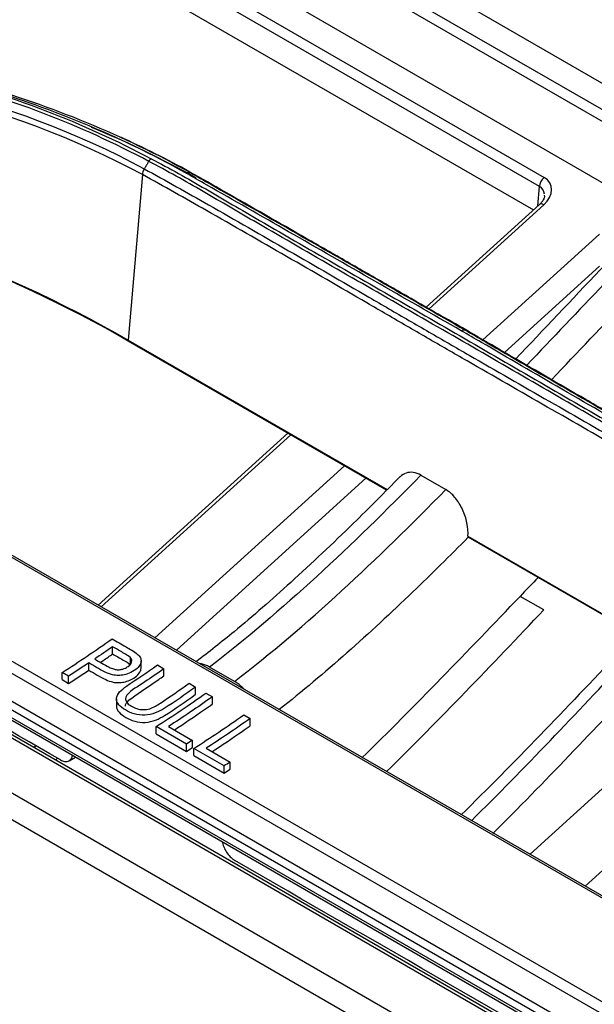
# Model space of a CAD drawing. Units: millimetres. Extents: x 0 to 4075, y 0 to 2906.
# Drawn here: x 1991 to 2024, y 2418 to 2474 of the extents above; entities that cross this region are included whole.
import ezdxf

# ---------------------------------------------------------------- set-up
doc = ezdxf.new("R2010")
doc.units = ezdxf.units.MM
doc.layers.add('LG-Product', color=3, linetype='Continuous')

msp = doc.modelspace()

# ---------------------------------------------------------------- linework, layer by layer
at = {"layer": 'LG-Product', "color": 3, "linetype": 'Continuous'}
for p, q in [((2376.599, 2210.317), (1806.318, 2539.569)), ((2376.868, 2210.353), (1806.586, 2539.605)), ((1803.764, 2537.94), (2374.046, 2208.688)), ((2368.041, 2225.522), (1828.519, 2537.016)), ((2373.378, 2207.545), (1803.096, 2536.797)), ((1829.329, 2536.676), (2368.852, 2225.183)), ((1816.136, 2535.054), (2367.963, 2216.457)), ((1816.197, 2534.886), (2368.023, 2216.289)), ((1823.851, 2533.817), (2363.374, 2222.323)), ((2362.904, 2221.899), (1823.382, 2533.392)), ((2361.852, 2220.423), (1822.33, 2531.916)), ((1822.509, 2532.327), (2362.031, 2220.833)), ((2029.527, 2465.067), (1973.108, 2497.641)), ((1969.656, 2496.172), (2027.385, 2462.842)), ((1977.747, 2495.629), (2029.94, 2465.495)), ((1969.759, 2494.487), (2021.085, 2464.854)), ((1982.091, 2494.62), (2030.894, 2466.444)), ((2020.829, 2464.336), (1971.007, 2493.101)), ((1973.376, 2490.224), (2020.495, 2463.02)), ((1998.288, 2465.012), (1997.476, 2455.621)), ((2020.73, 2463.232), (2020.829, 2464.336)), ((2020.83, 2463.324), (2014.399, 2457.481)), ((2021.069, 2463.29), (2014.569, 2457.385)), ((2024.226, 2461.631), (2017.619, 2455.629)), ((2024.225, 2459.817), (2018.835, 2454.92)), ((1997.476, 2455.621), (2012.179, 2447.132)), ((2012.149, 2447.102), (1997.492, 2455.564)), ((2006.539, 2450.341), (1995.786, 2440.572)), ((2006.707, 2450.243), (1995.955, 2440.475)), ((2009.754, 2448.484), (1999.002, 2438.716)), ((2010.974, 2447.78), (2000.222, 2438.011)), ((2014.1, 2447.944), (2015.514, 2447.128)), ((2016.768, 2444.482), (2032.049, 2435.66)), ((2032.065, 2435.603), (2016.786, 2444.425)), ((2021.067, 2440.293), (2019.727, 2441.067)), ((1996.599, 2437.798), (1996.599, 2438.209)), ((1997.618, 2437.177), (1997.618, 2437.588)), ((1998.219, 2437.002), (1998.219, 2437.412)), ((1995.254, 2436.879), (1995.254, 2437.288)), ((1999.14, 2437.171), (1999.505, 2436.96)), ((1999.505, 2436.549), (1999.505, 2436.96)), ((2003.517, 2436.236), (2002.103, 2437.053)), ((1994.104, 2436.538), (1993.739, 2436.749)), ((1993.739, 2436.34), (1993.739, 2436.749)), ((1993.739, 2436.34), (1994.104, 2436.129)), ((1994.104, 2436.129), (1994.104, 2436.538)), ((2000.942, 2436.13), (2001.307, 2435.92)), ((2001.307, 2435.509), (2001.307, 2435.92)), ((2020.292, 2426.424), (2031.044, 2436.192)), ((1996.812, 2435.248), (1996.812, 2434.839)), ((2001.899, 2435.578), (2002.263, 2435.367)), ((2002.263, 2434.956), (2002.263, 2435.367)), ((2004.039, 2434.342), (2004.403, 2434.132)), ((2004.403, 2433.721), (2004.403, 2434.132)), ((2023.415, 2424.621), (2034.109, 2434.335)), ((2000.792, 2432.677), (1999.07, 2433.671)), ((1999.07, 2433.262), (1999.07, 2433.671)), ((1999.768, 2433.675), (2001.125, 2432.891)), ((1999.07, 2433.262), (2000.792, 2432.268)), ((2001.125, 2432.482), (2001.125, 2432.891)), ((1992.254, 2432.586), (1992.135, 2432.478)), ((2000.792, 2432.268), (2000.792, 2432.677)), ((2002.932, 2431.441), (2001.21, 2432.435)), ((2001.21, 2432.026), (2001.21, 2432.435)), ((2001.908, 2432.439), (2003.265, 2431.656)), ((1993.474, 2431.881), (1993.356, 2431.774)), ((1994.132, 2431.735), (1994.496, 2431.945)), ((2001.21, 2432.026), (2002.932, 2431.032)), ((2002.932, 2431.032), (2002.932, 2431.441)), ((2003.265, 2431.247), (2003.265, 2431.656))]:
    msp.add_line(p, q, dxfattribs=at)
for centre, major_axis, ratio, start_param, end_param in [((2021.182, 2464.518), (-0.25, -0.433), 0.57735, 4.206243, 5.445427), ((2019.987, 2463.886), (1.484, 0.525), 0.686856, 5.260798, 6.813867), ((2020.085, 2463.55), (0.945, 0.602), 0.674736, 5.948109, 6.63925), ((2021.166, 2462.954), (-0.336, 0.37), 0.395845, 5.392275, 6.304533), ((1997.823, 2455.898), (-0.25, -0.433), 0.57735, 5.687763, 5.857062)]:
    msp.add_ellipse(centre, major_axis=major_axis, ratio=ratio, start_param=start_param, end_param=end_param, dxfattribs=at)
for points, knots in [([(2040.169, 2475.426), (2038.579, 2473.96), (2035.137, 2470.711), (2029.831, 2465.429), (2024.536, 2459.901), (2021.071, 2456.218), (2019.467, 2454.539)], [0, 0, 0, 0, 0.225029, 0.489884, 0.764886, 1, 1, 1, 1]), ([(2041.348, 2475.535), (2037.149, 2471.619), (2033.004, 2467.552), (2025.948, 2460.358), (2023.029, 2457.267), (2020.105, 2454.189)], [0, 0, 0, 0, 0.581438, 0.581438, 1, 1, 1, 1]), ([(2021.517, 2453.37), (2024.442, 2456.449), (2027.361, 2459.541), (2034.418, 2466.736), (2038.563, 2470.802), (2042.762, 2474.719)], [0, 0, 0, 0, 0.418657, 0.418657, 1, 1, 1, 1]), ([(1972.553, 2472.667), (1977.313, 2472.37), (1981.943, 2471.781), (1990.742, 2469.573), (1994.91, 2467.981), (1998.79, 2465.913)], [0, 0, 0, 0, 0.5, 0.5, 1, 1, 1, 1]), ([(1998.651, 2465.766), (1994.781, 2467.83), (1990.624, 2469.417), (1981.848, 2471.617), (1977.23, 2472.203), (1972.483, 2472.498)], [0, 0, 0, 0, 0.5, 0.5, 1, 1, 1, 1]), ([(1998.79, 2465.913), (1999.835, 2465.369), (2000.863, 2464.791), (2002.901, 2463.604), (2003.918, 2463.006), (2006.453, 2461.534), (2007.971, 2460.66), (2011.01, 2458.911), (2012.532, 2458.038), (2015.57, 2456.289), (2017.087, 2455.413), (2020.115, 2453.659), (2021.627, 2452.78), (2024.656, 2451.026), (2026.172, 2450.15), (2029.219, 2448.403), (2030.761, 2447.551), (2032.645, 2446.405), (2033.02, 2446.172), (2033.392, 2445.935)], [0, 0, 0, 0, 0.08903, 0.08903, 0.177913, 0.177913, 0.309421, 0.309421, 0.440927, 0.440927, 0.572433, 0.572433, 0.703939, 0.703939, 0.835448, 0.835448, 0.967096, 0.967096, 1, 1, 1, 1]), ([(1998.4, 2465.34), (1998.4, 2465.34), (1998.4, 2465.34), (1999.613, 2464.668), (2000.825, 2463.987), (2003.556, 2462.439), (2005.074, 2461.568), (2008.11, 2459.816), (2009.627, 2458.936), (2011.903, 2457.615), (2012.661, 2457.175), (2014.178, 2456.295), (2014.937, 2455.856), (2016.074, 2455.199), (2016.454, 2454.98), (2018.35, 2453.888), (2019.868, 2453.018), (2022.904, 2451.274), (2024.422, 2450.4), (2028.288, 2448.16), (2030.635, 2446.784), (2032.979, 2445.376), (2032.979, 2445.376), (2032.979, 2445.376)], [0, 0, 0, 0, 0.000001, 0.000001, 0.105038, 0.105038, 0.236728, 0.236728, 0.368386, 0.368386, 0.434201, 0.434201, 0.500008, 0.500008, 0.532909, 0.532909, 0.664534, 0.664534, 0.796195, 0.796195, 0.999999, 0.999999, 1, 1, 1, 1]), ([(2033.248, 2445.792), (2033.248, 2445.792), (2033.248, 2445.792), (2032.876, 2446.029), (2032.501, 2446.262), (2030.618, 2447.407), (2029.076, 2448.258), (2026.03, 2450.005), (2024.514, 2450.881), (2021.485, 2452.636), (2019.973, 2453.514), (2016.945, 2455.269), (2015.429, 2456.144), (2012.39, 2457.893), (2010.869, 2458.766), (2007.829, 2460.515), (2006.311, 2461.39), (2003.775, 2462.861), (2002.758, 2463.46), (2000.721, 2464.646), (1999.694, 2465.223), (1998.651, 2465.766), (1998.651, 2465.766), (1998.651, 2465.766)], [0, 0, 0, 0, 0.000001, 0.000001, 0.032892, 0.032892, 0.164486, 0.164486, 0.296036, 0.296036, 0.427564, 0.427564, 0.559075, 0.559075, 0.690601, 0.690601, 0.822148, 0.822148, 0.911057, 0.911057, 0.999999, 0.999999, 1, 1, 1, 1]), ([(2032.861, 2445.051), (2030.518, 2446.458), (2028.171, 2447.833), (2024.306, 2450.073), (2022.789, 2450.946), (2019.753, 2452.69), (2018.236, 2453.561), (2016.339, 2454.653), (2015.959, 2454.872), (2014.821, 2455.529), (2014.063, 2455.968), (2012.546, 2456.848), (2011.787, 2457.288), (2009.512, 2458.609), (2007.995, 2459.489), (2004.96, 2461.241), (2003.442, 2462.111), (2000.712, 2463.659), (1999.5, 2464.34), (1998.288, 2465.012)], [0, 0, 0, 0, 0.203761, 0.203761, 0.335419, 0.335419, 0.467078, 0.467078, 0.499992, 0.499992, 0.565824, 0.565824, 0.631656, 0.631656, 0.763321, 0.763321, 0.894981, 0.894981, 1, 1, 1, 1]), ([(2016.387, 2456.15), (2014.753, 2457.086), (2013.121, 2458.023), (2009.856, 2459.897), (2008.225, 2460.834), (2005.041, 2462.659), (2003.484, 2463.549), (2001.546, 2464.653), (2001.16, 2464.874), (2000.776, 2465.093)], [0, 0, 0, 0, 0.313762, 0.313762, 0.627531, 0.627531, 0.925489, 0.925489, 1, 1, 1, 1]), ([(2001.013, 2465.124), (2001.396, 2464.906), (2001.783, 2464.685), (2003.72, 2463.581), (2005.277, 2462.691), (2008.46, 2460.866), (2010.092, 2459.929), (2013.356, 2458.055), (2014.989, 2457.118), (2016.622, 2456.183)], [0, 0, 0, 0, 0.074494, 0.074494, 0.372441, 0.372441, 0.686236, 0.686236, 1, 1, 1, 1]), ([(2016.843, 2456.081), (2015.792, 2456.683), (2014.741, 2457.286), (2012.915, 2458.334), (2012.139, 2458.779), (2010.589, 2459.669), (2009.814, 2460.114), (2008.651, 2460.781), (2008.264, 2461.003), (2006.326, 2462.114), (2004.775, 2463.002), (2002.562, 2464.266), (2001.899, 2464.644), (2001.235, 2465.021)], [0, 0, 0, 0, 0.20203, 0.20203, 0.350999, 0.350999, 0.499976, 0.499976, 0.574467, 0.574467, 0.872448, 0.872448, 1, 1, 1, 1]), ([(2021.1, 2463.837), (2021.113, 2463.799), (2021.107, 2463.703), (2021.002, 2463.499), (2020.883, 2463.374), (2020.83, 2463.324)], [0, 0, 0, 0, 0.349743, 0.749922, 1, 1, 1, 1]), ([(2031.89, 2447.121), (2030.247, 2448.088), (2028.633, 2449.035), (2025.371, 2450.934), (2023.737, 2451.881), (2020.577, 2453.713), (2019.05, 2454.599), (2017.147, 2455.708), (2016.767, 2455.929), (2016.387, 2456.151)], [0, 0, 0, 0, 0.315828, 0.315828, 0.631375, 0.631375, 0.926393, 0.926393, 1, 1, 1, 1]), ([(2016.623, 2456.183), (2017.003, 2455.961), (2017.384, 2455.739), (2019.288, 2454.63), (2020.814, 2453.745), (2023.974, 2451.912), (2025.608, 2450.965), (2028.869, 2449.066), (2030.483, 2448.121), (2032.125, 2447.154)], [0, 0, 0, 0, 0.07374, 0.07374, 0.368741, 0.368741, 0.684333, 0.684333, 1, 1, 1, 1]), ([(2032.35, 2447.05), (2031.29, 2447.675), (2030.23, 2448.296), (2028.408, 2449.361), (2027.645, 2449.805), (2026.12, 2450.693), (2025.357, 2451.136), (2024.213, 2451.799), (2023.832, 2452.021), (2021.926, 2453.126), (2020.401, 2454.01), (2018.198, 2455.291), (2017.521, 2455.686), (2016.843, 2456.081)], [0, 0, 0, 0, 0.204916, 0.204916, 0.352497, 0.352497, 0.500062, 0.500062, 0.573838, 0.573838, 0.868903, 0.868903, 1, 1, 1, 1]), ([(2014.1, 2447.944), (2013.954, 2448.029), (2013.803, 2448.082), (2013.518, 2448.122), (2013.38, 2448.109), (2013.135, 2448.024), (2013.023, 2447.953), (2012.928, 2447.859)], [0, 0, 0, 0, 0.335795, 0.335795, 0.670605, 0.670605, 1, 1, 1, 1]), ([(2012.916, 2447.871), (2012.041, 2446.97), (2009.989, 2444.913), (2006.85, 2441.952), (2003.864, 2439.33), (2002.064, 2437.905), (2001.343, 2437.356)], [0, 0, 0, 0, 0.233106, 0.54288, 0.817957, 1, 1, 1, 1]), ([(2016.768, 2444.482), (2016.781, 2444.719), (2016.762, 2444.977), (2016.659, 2445.492), (2016.573, 2445.758), (2016.351, 2446.236), (2016.215, 2446.459), (2015.925, 2446.813), (2015.771, 2446.958), (2015.581, 2447.088), (2015.547, 2447.109), (2015.514, 2447.128)], [0, 0, 0, 0, 0.25401, 0.25401, 0.509025, 0.509025, 0.746608, 0.746608, 0.956631, 0.956631, 1, 1, 1, 1]), ([(1996.568, 2438.656), (1996.7, 2438.579), (1996.832, 2438.503), (1997.097, 2438.35), (1997.229, 2438.274), (1997.583, 2438.069), (1997.822, 2437.949), (1998, 2437.794)], [0, 0, 0, 0, 0.271777, 0.271777, 0.543554, 0.543554, 1, 1, 1, 1]), ([(1997.618, 2437.588), (1997.547, 2437.663), (1997.44, 2437.722), (1997.24, 2437.839), (1997.14, 2437.897), (1996.893, 2438.039), (1996.746, 2438.124), (1996.599, 2438.209)], [0, 0, 0, 0, 0.292289, 0.292289, 0.578888, 0.578888, 1, 1, 1, 1]), ([(1998, 2437.794), (1998.075, 2437.731), (1998.139, 2437.659), (1998.208, 2437.52), (1998.222, 2437.454), (1998.214, 2437.323), (1998.192, 2437.256), (1998.121, 2437.117), (1998.063, 2437.044), (1997.893, 2436.888), (1997.771, 2436.807), (1997.521, 2436.688), (1997.393, 2436.644), (1997.152, 2436.593), (1997.038, 2436.578), (1996.814, 2436.576), (1996.702, 2436.591), (1996.434, 2436.654), (1996.285, 2436.714), (1995.83, 2436.935), (1995.55, 2437.117), (1995.254, 2437.288)], [0, 0, 0, 0, 0.082733, 0.082733, 0.147552, 0.147552, 0.211921, 0.211921, 0.288896, 0.288896, 0.393535, 0.393535, 0.480646, 0.480646, 0.55139, 0.55139, 0.62295, 0.62295, 0.736777, 0.736777, 1, 1, 1, 1]), ([(1995.588, 2437.512), (1995.86, 2437.355), (1996.118, 2437.187), (1996.484, 2437.005), (1996.566, 2436.97), (1996.719, 2436.925), (1996.788, 2436.91), (1996.933, 2436.9), (1997.01, 2436.904), (1997.145, 2436.928), (1997.206, 2436.946), (1997.346, 2437.001), (1997.421, 2437.044), (1997.556, 2437.143), (1997.614, 2437.201), (1997.676, 2437.308), (1997.69, 2437.355), (1997.694, 2437.448), (1997.682, 2437.496), (1997.646, 2437.555), (1997.633, 2437.572), (1997.618, 2437.588)], [0, 0, 0, 0, 0.357479, 0.357479, 0.451849, 0.451849, 0.520398, 0.520398, 0.590197, 0.590197, 0.649552, 0.649552, 0.739682, 0.739682, 0.835083, 0.835083, 0.903253, 0.903253, 0.972017, 0.972017, 1, 1, 1, 1]), ([(1995.913, 2437.323), (1996.103, 2437.452), (1996.331, 2437.61), (1996.56, 2437.77), (1996.599, 2437.798)], [0, 0, 0, 0, 0.827946, 1, 1, 1, 1]), ([(1996.599, 2437.798), (1996.699, 2437.74), (1996.799, 2437.683), (1996.999, 2437.567), (1997.099, 2437.51), (1997.347, 2437.366), (1997.514, 2437.287), (1997.618, 2437.177)], [0, 0, 0, 0, 0.286711, 0.286711, 0.573423, 0.573423, 1, 1, 1, 1]), ([(1995.254, 2436.879), (1995.571, 2436.696), (1995.867, 2436.497), (1996.341, 2436.282), (1996.476, 2436.232), (1996.72, 2436.179), (1996.825, 2436.166), (1997.035, 2436.168), (1997.142, 2436.183), (1997.358, 2436.226), (1997.469, 2436.261), (1997.687, 2436.352), (1997.793, 2436.414), (1997.995, 2436.561), (1998.088, 2436.655), (1998.187, 2436.828), (1998.214, 2436.905), (1998.219, 2436.988), (1998.219, 2436.995), (1998.219, 2437.001)], [0, 0, 0, 0, 0.328002, 0.328002, 0.444977, 0.444977, 0.522357, 0.522357, 0.599657, 0.599657, 0.686096, 0.686096, 0.785605, 0.785605, 0.905262, 0.905262, 0.992311, 0.992311, 1, 1, 1, 1]), ([(2001.307, 2435.92), (2000.717, 2435.499), (2000.147, 2435.081), (1999.223, 2434.512), (1998.85, 2434.335), (1998.008, 2434.309), (1997.624, 2434.443), (1997.038, 2434.789), (1996.796, 2435.019), (1996.83, 2435.529), (1997.105, 2435.762), (1997.952, 2436.363), (1998.556, 2436.755), (1999.14, 2437.171)], [0, 0, 0, 0, 0.25, 0.25, 0.375, 0.375, 0.5, 0.5, 0.625, 0.625, 0.75, 0.75, 1, 1, 1, 1]), ([(1999.505, 2436.96), (1999.146, 2436.704), (1998.786, 2436.453), (1998.067, 2435.962), (1997.635, 2435.747), (1997.295, 2435.308), (1997.319, 2435.135), (1997.567, 2434.87), (1997.761, 2434.765), (1998.198, 2434.619), (1998.479, 2434.613), (1998.936, 2434.768), (1999.129, 2434.884), (1999.309, 2435.005)], [0, 0, 0, 0, 0.25, 0.25, 0.5, 0.5, 0.625, 0.625, 0.75, 0.75, 0.875, 0.875, 1, 1, 1, 1]), ([(2002.103, 2437.053), (2001.946, 2437.143), (2001.788, 2437.204), (2001.612, 2437.234), (2001.585, 2437.237), (2001.558, 2437.24)], [0, 0, 0, 0, 0.844281, 0.844281, 1, 1, 1, 1]), ([(1997.33, 2434.841), (1997.33, 2434.851), (1997.331, 2434.862), (1997.338, 2434.926), (1997.362, 2434.98), (1997.465, 2435.125), (1997.573, 2435.211), (1998.165, 2435.649), (1998.704, 2435.984), (1999.312, 2436.412), (1999.408, 2436.48), (1999.505, 2436.549)], [0, 0, 0, 0, 0.015191, 0.015191, 0.091627, 0.091627, 0.238528, 0.238528, 0.879047, 0.879047, 1, 1, 1, 1]), ([(2004.062, 2435.794), (2003.918, 2435.948), (2003.761, 2436.081), (2003.576, 2436.201), (2003.546, 2436.219), (2003.517, 2436.236)], [0, 0, 0, 0, 0.844282, 0.844282, 1, 1, 1, 1]), ([(1996.812, 2434.838), (1996.813, 2434.587), (1997.06, 2434.364), (1997.645, 2434.025), (1998.037, 2433.896), (1998.873, 2433.933), (1999.242, 2434.113), (2000.153, 2434.678), (2000.721, 2435.092), (2001.307, 2435.509)], [0, 0, 0, 0, 0.198075, 0.198075, 0.398556, 0.398556, 0.599038, 0.599038, 1, 1, 1, 1]), ([(2000.094, 2433.478), (2000.668, 2433.853), (2001.391, 2434.341), (2002.112, 2434.849), (2002.263, 2434.956)], [0, 0, 0, 0, 0.791442, 1, 1, 1, 1]), ([(2002.235, 2432.243), (2002.808, 2432.617), (2003.531, 2433.105), (2004.253, 2433.614), (2004.403, 2433.721)], [0, 0, 0, 0, 0.791442, 1, 1, 1, 1]), ([(1993.636, 2431.787), (1993.715, 2431.741), (1993.795, 2431.711), (1993.944, 2431.684), (1994.014, 2431.688), (1994.136, 2431.73), (1994.189, 2431.769), (1994.271, 2431.874), (1994.3, 2431.942), (1994.318, 2432.029), (1994.32, 2432.037), (1994.321, 2432.046)], [0, 0, 0, 0, 0.243616, 0.243616, 0.487231, 0.487231, 0.730862, 0.730862, 0.974529, 0.974529, 1, 1, 1, 1]), ([(2002.831, 2427.131), (2002.838, 2427.087), (2002.848, 2427.043), (2002.888, 2426.898), (2002.928, 2426.793), (2003.029, 2426.595), (2003.091, 2426.498), (2003.227, 2426.324), (2003.303, 2426.245), (2003.431, 2426.139), (2003.484, 2426.102), (2003.536, 2426.072)], [0, 0, 0, 0, 0.108124, 0.108124, 0.352369, 0.352369, 0.596599, 0.596599, 0.840792, 0.840792, 1, 1, 1, 1])]:
    msp.add_open_spline(points, degree=3, knots=knots, dxfattribs=at)
for points, degree in [([(1972.394, 2472.027), (1981.836, 2471.495), (1990.723, 2469.478), (1998.4, 2465.34)], 3), ([(1998.288, 2465.011), (1990.64, 2469.136), (1981.76, 2471.151), (1972.35, 2471.677)], 3), ([(2000.778, 2465.094), (1996.988, 2467.214), (1992.925, 2468.885), (1988.646, 2470.097)], 3), ([(1988.86, 2470.144), (1993.147, 2468.927), (1997.217, 2467.25), (2001.015, 2465.125)], 3), ([(1995.386, 2467.711), (1997.44, 2466.865), (1999.431, 2465.903), (2001.35, 2464.83)], 3), ([(1997.262, 2467.039), (1997.058, 2467.132)], 1), ([(2001.234, 2465.024), (1999.941, 2465.748), (1998.615, 2466.42), (1997.26, 2467.041)], 3), ([(1998.79, 2465.913), (1998.739, 2465.882), (1998.689, 2465.829), (1998.652, 2465.766)], 3), ([(1998.399, 2465.341), (1998.336, 2465.236), (1998.296, 2465.116), (1998.288, 2465.011)], 3), ([(1998.651, 2465.766), (1998.4, 2465.34)], 1), ([(1971.974, 2464.858), (1981.352, 2462.994), (1990.003, 2459.936), (1997.476, 2455.621)], 3), ([(2000.778, 2465.094), (2000.864, 2465.144), (2000.951, 2465.155), (2001.015, 2465.125)], 3), ([(2001.015, 2465.126), (2001.235, 2465.024)], 1), ([(1997.492, 2455.564), (1990.503, 2459.599), (1982.484, 2462.547), (1973.802, 2464.429)], 3), ([(2016.387, 2456.15), (2016.473, 2456.2), (2016.558, 2456.212), (2016.622, 2456.183)], 3), ([(2016.622, 2456.183), (2016.696, 2456.149), (2016.77, 2456.115), (2016.843, 2456.081)], 3), ([(1993.636, 2431.787), (1980.981, 2439.094), (1968.325, 2446.401), (1955.669, 2453.707)], 3), ([(2014.1, 2447.944), (2010.203, 2443.986), (2006.221, 2440.212), (2002.103, 2437.053)], 3), ([(2003.517, 2436.236), (2007.635, 2439.395), (2011.617, 2443.169), (2015.514, 2447.128)], 3), ([(2016.786, 2444.425), (2015.744, 2443.373), (2014.696, 2442.336), (2013.642, 2441.322)], 3), ([(2016.768, 2444.482), (2016.773, 2444.461), (2016.779, 2444.442), (2016.786, 2444.425)], 3), ([(2020.756, 2442.143), (2020.413, 2441.784), (2020.07, 2441.426), (2019.727, 2441.067)], 3), ([(2013.642, 2441.322), (2011.183, 2438.956), (2008.652, 2436.69), (2006.055, 2434.637)], 3), ([(2010.742, 2431.892), (2013.767, 2434.849), (2016.757, 2437.96), (2019.727, 2441.067)], 3), ([(2012.145, 2431.116), (2015.144, 2434.059), (2018.11, 2437.172), (2021.067, 2440.293)], 3), ([(1993.739, 2436.749), (1994.684, 2437.353), (1995.628, 2437.986), (1996.568, 2438.656)], 3), ([(1996.599, 2438.209), (1996.262, 2437.972), (1995.925, 2437.74), (1995.588, 2437.512)], 3), ([(2025.31, 2437.844), (2022.35, 2434.72), (2019.381, 2431.604), (2016.38, 2428.658)], 3), ([(2016.96, 2428.326), (2019.963, 2431.288), (2022.905, 2434.411), (2025.838, 2437.539)], 3), ([(1995.254, 2437.288), (1994.871, 2437.033), (1994.488, 2436.783), (1994.104, 2436.538)], 3), ([(1994.104, 2436.129), (1994.488, 2436.374), (1994.871, 2436.624), (1995.254, 2436.879)], 3), ([(2026.804, 2436.57), (2023.951, 2433.527), (2021.094, 2430.495), (2018.177, 2427.604)], 3), ([(1999.309, 2435.005), (1999.854, 2435.368), (2000.399, 2435.743), (2000.942, 2436.13)], 3), ([(1999.07, 2433.671), (2000.015, 2434.275), (2000.959, 2434.908), (2001.899, 2435.578)], 3), ([(2002.263, 2435.367), (2001.434, 2434.777), (2000.601, 2434.214), (1999.768, 2433.675)], 3), ([(2001.21, 2432.435), (2002.155, 2433.039), (2003.099, 2433.673), (2004.039, 2434.342)], 3), ([(2004.403, 2434.132), (2003.574, 2433.541), (2002.741, 2432.978), (2001.908, 2432.439)], 3), ([(2001.125, 2432.891), (2001.014, 2432.819), (2000.903, 2432.748), (2000.792, 2432.677)], 3), ([(2000.792, 2432.268), (2000.903, 2432.339), (2001.014, 2432.411), (2001.125, 2432.482)], 3), ([(2003.265, 2431.656), (2003.154, 2431.584), (2003.043, 2431.512), (2002.932, 2431.441)], 3), ([(2002.932, 2431.032), (2003.043, 2431.104), (2003.154, 2431.175), (2003.265, 2431.247)], 3), ([(2052.04, 2398.067), (2035.872, 2407.402), (2019.704, 2416.737), (2003.536, 2426.072)], 3)]:
    msp.add_open_spline(points, degree=degree, dxfattribs=at)

doc.saveas('drawing.dxf')
